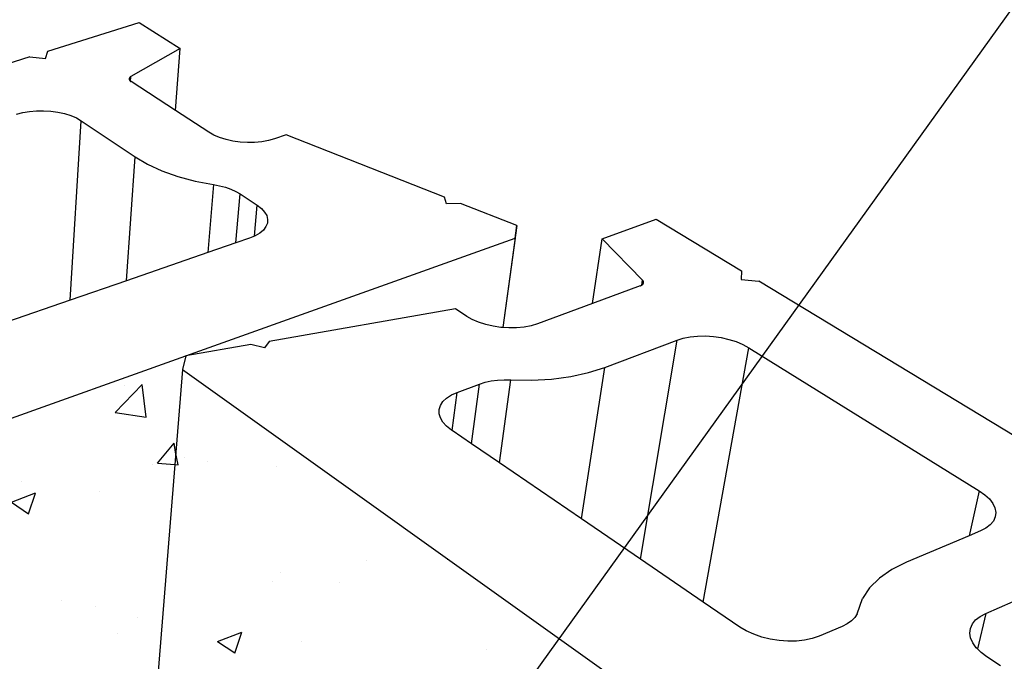
# Model space of a CAD drawing. Units: inches. Extents: x -701 to 4768, y -244 to 370.
# Drawn here: x 2256 to 2285, y 54 to 72 of the extents above; entities that cross this region are included whole.
import ezdxf

# ---------------------------------------------------------------- set-up
doc = ezdxf.new("R2010")
doc.units = ezdxf.units.IN
doc.header["$MEASUREMENT"] = 0
doc.layers.add('DIM', color=7, linetype='Continuous', lineweight=30)
doc.styles.get("Standard").update_dxf_attribs({"font": 'times.ttf', "height": 0.125})
doc.dimstyles.get("Standard").update_dxf_attribs({"dimscale": 8, "dimtxt": 0.125, "dimasz": 0.18, "dimexe": 0.18, "dimexo": 0.0625, "dimgap": 0.09, "dimtad": 0, "dimtih": 1, "dimtoh": 1, "dimdec": 1, "dimzin": 0, "dimdsep": 46, "dimtxsty": 'Standard', "dimcen": 0.09, "dimadec": 0, "dimazin": 0, "dimtfac": 1, "dimtdec": 1, "dimtofl": 0, "dimtmove": 0, "dimatfit": 0, "dimfxl": 1, "dimtolj": 1, "dimtzin": 0, "dimarcsym": 0})

# ---------------------------------------------------------------- blocks, each defined once
blk = doc.blocks.new('Inside Corner 1')
for p, q in [((78.92, 233.27), (100.96, 240.2)), ((100.96, 240.2), (110.81, 233.95)), ((78.35, 231.52), (78.92, 233.27)), ((110.81, 233.95), (98.97, 227.2)), ((109.68, 219), (110.81, 233.95)), ((74.55, 231.9), (-16.1, 203.39)), ((74.55, 231.9), (78.35, 231.52)), ((98.53, 226.73), (98.51, 226.6)), ((98.51, 226.6), (98.53, 226.46)), ((98.59, 226.86), (98.53, 226.73)), ((98.53, 226.46), (98.58, 226.33)), ((98.58, 226.33), (98.67, 226.2)), ((98.68, 226.98), (98.59, 226.86)), ((98.67, 226.2), (98.8, 226.07)), ((98.81, 227.1), (98.68, 226.98)), ((98.8, 226.07), (98.89, 226.01)), ((98.97, 227.2), (98.81, 227.1)), ((98.89, 226.01), (98.97, 227.2)), ((98.89, 226.01), (98.96, 225.96)), ((99, 225.95), (98.96, 225.96)), ((109.68, 219), (99, 225.95)), ((71.39, 218.09), (72.87, 218.49)), ((72.87, 218.49), (74.48, 218.76)), ((74.48, 218.76), (76.17, 218.92)), ((76.17, 218.92), (77.91, 218.94)), ((77.91, 218.94), (79.65, 218.83)), ((79.65, 218.83), (81.34, 218.59)), ((81.34, 218.59), (82.96, 218.24)), ((117.77, 213.73), (109.68, 219)), ((82.96, 218.24), (84.46, 217.77)), ((84.33, 173.26), (86.95, 216.53)), ((84.46, 217.77), (85.8, 217.19)), ((85.8, 217.19), (86.95, 216.53)), ((86.95, 216.53), (99.95, 207.83)), ((118.96, 213.06), (117.77, 213.73)), ((120.35, 212.48), (118.96, 213.06)), ((121.88, 212), (120.35, 212.48)), ((123.54, 211.63), (121.88, 212)), ((125.27, 211.39), (123.54, 211.63)), ((127.04, 211.28), (125.27, 211.39)), ((130.49, 211.46), (128.79, 211.31)), ((132.09, 211.74), (130.49, 211.46)), ((133.55, 212.15), (132.09, 211.74)), ((136.42, 213.11), (133.55, 212.15)), ((174.6, 198.07), (136.42, 213.11)), ((128.79, 211.31), (127.04, 211.28)), ((97.87, 177.94), (99.95, 207.83)), ((99.95, 207.83), (102.97, 206.06)), ((102.97, 206.06), (106.44, 204.47)), ((106.44, 204.47), (110.29, 203.11)), ((110.29, 203.11), (114.46, 201.99)), ((114.46, 201.99), (118.87, 201.13)), ((118.87, 201.13), (117.51, 184.73)), ((118.87, 201.13), (120.35, 200.85)), ((120.35, 200.85), (121.75, 200.47)), ((121.75, 200.47), (123.05, 200.01)), ((123.05, 200.01), (124.23, 199.48)), ((124.23, 199.48), (125.27, 198.87)), ((124.23, 187.06), (125.27, 198.87)), ((125.27, 198.87), (129.41, 196.14)), ((175.08, 196.52), (174.6, 198.07)), ((128.73, 188.69), (129.41, 196.14)), ((129.41, 196.14), (130.42, 195.36)), ((130.42, 195.36), (131.19, 194.51)), ((178.43, 196.56), (175.08, 196.52)), ((191.99, 191.22), (178.43, 196.56)), ((131.19, 194.51), (131.7, 193.64)), ((131.7, 193.64), (131.92, 192.74)), ((131.92, 192.74), (131.86, 191.85)), ((212.62, 188.08), (225.6, 192.78)), ((225.6, 192.78), (246.21, 180.29)), ((130.9, 190.17), (130.02, 189.42)), ((131.52, 190.98), (130.9, 190.17)), ((131.86, 191.85), (131.52, 190.98)), ((191.99, 191.22), (188.65, 166.64)), ((191.58, 188.23), (191.99, 191.22)), ((112.16, 159.81), (191.58, 188.23)), ((127.55, 188.21), (124.23, 187.06)), ((128.73, 188.69), (127.55, 188.21)), ((128.89, 188.76), (128.73, 188.69)), ((130.02, 189.42), (128.89, 188.76)), ((191.58, 188.23), (188.65, 166.64)), ((210.26, 172.45), (212.62, 188.08)), ((222.32, 178.08), (212.62, 188.08)), ((124.23, 187.06), (117.51, 184.73)), ((117.51, 184.73), (97.87, 177.94)), ((222.12, 176.86), (222.32, 178.08)), ((222.44, 177.93), (222.32, 178.08)), ((246.21, 180.29), (246.1, 178.24)), ((246.1, 178.24), (250.34, 177.8)), ((97.87, 177.94), (84.33, 173.26)), ((221.76, 176.71), (210.26, 172.45)), ((221.76, 176.71), (221.81, 176.71)), ((221.81, 176.71), (222.03, 176.8)), ((222.03, 176.8), (222.12, 176.86)), ((222.12, 176.86), (222.21, 176.91)), ((222.21, 176.91), (222.36, 177.04)), ((222.36, 177.04), (222.48, 177.17)), ((222.53, 177.78), (222.44, 177.93)), ((222.48, 177.17), (222.55, 177.32)), ((222.58, 177.62), (222.53, 177.78)), ((222.55, 177.32), (222.59, 177.47)), ((222.59, 177.47), (222.58, 177.62)), ((338.73, 124.26), (250.34, 177.8)), ((84.33, 173.26), (68.91, 167.92)), ((177.19, 171.12), (132.28, 163.31)), ((179.92, 169.34), (177.19, 171.12)), ((210.26, 172.45), (196.96, 167.53)), ((181.26, 168.58), (179.92, 169.34)), ((182.8, 167.91), (181.26, 168.58)), ((184.5, 167.36), (182.8, 167.91)), ((186.31, 166.95), (184.5, 167.36)), ((188.18, 166.67), (186.31, 166.95)), ((188.65, 166.64), (188.18, 166.67)), ((190.09, 166.54), (188.65, 166.64)), ((188.65, 166.64), (188.65, 166.64)), ((191.96, 166.57), (190.09, 166.54)), ((193.76, 166.75), (191.96, 166.57)), ((195.44, 167.07), (193.76, 166.75)), ((196.96, 167.53), (195.44, 167.07)), ((230.65, 163.63), (232.15, 164.1)), ((232.15, 164.1), (233.82, 164.42)), ((233.82, 164.42), (235.61, 164.6)), ((235.61, 164.6), (237.49, 164.63)), ((237.49, 164.63), (239.41, 164.5)), ((239.41, 164.5), (241.31, 164.22)), ((241.31, 164.22), (243.17, 163.8)), ((127.83, 162.54), (112.16, 159.81)), ((131.17, 161.76), (127.83, 162.54)), ((132.28, 163.31), (131.17, 161.76)), ((213.23, 157.03), (230.65, 163.63)), ((221.85, 110.76), (230.65, 163.63)), ((236.98, 100.43), (247.97, 161.79)), ((243.17, 163.8), (244.92, 163.25)), ((244.92, 163.25), (246.53, 162.57)), ((246.53, 162.57), (247.97, 161.79)), ((247.97, 161.79), (303.51, 127.28)), ((25.66, 128.86), (112.16, 159.81)), ((112.16, 159.81), (111.36, 156.52)), ((207.58, 120.51), (213.23, 157.03)), ((209.31, 155.78), (213.23, 157.03)), ((111.36, 156.52), (105.21, 80.33)), ((111.36, 156.52), (260.09, 50.36)), ((200.39, 154.22), (205, 154.83)), ((205, 154.83), (209.31, 155.78)), ((177.6, 150.99), (183.02, 153.03)), ((181.1, 138.61), (183.02, 153.03)), ((183.02, 153.03), (184.34, 153.45)), ((184.34, 153.45), (185.79, 153.76)), ((185.79, 153.76), (187.34, 153.97)), ((187.34, 153.97), (188.95, 154.06)), ((187.83, 134.01), (190.6, 154.03)), ((188.95, 154.06), (190.6, 154.03)), ((190.6, 154.03), (195.56, 153.95)), ((195.56, 153.95), (200.39, 154.22)), ((174.2, 148.8), (175.09, 149.64)), ((175.09, 149.64), (176.23, 150.38)), ((176.23, 150.38), (177.6, 150.99)), ((176.41, 141.81), (177.6, 150.99)), ((173.29, 146.89), (173.6, 147.87)), ((173.6, 147.87), (174.2, 148.8)), ((173.29, 145.87), (173.29, 146.89)), ((173.59, 144.84), (173.29, 145.87)), ((174.19, 143.82), (173.59, 144.84)), ((175.09, 142.84), (174.19, 143.82)), ((176.24, 141.93), (175.09, 142.84)), ((176.41, 141.81), (176.24, 141.93)), ((181.1, 138.61), (176.41, 141.81)), ((187.83, 134.01), (181.1, 138.61)), ((207.58, 120.51), (187.83, 134.01)), ((303.51, 127.28), (301.08, 116.44)), ((303.51, 127.28), (304.86, 126.32)), ((304.86, 126.32), (305.96, 125.3)), ((305.96, 125.3), (306.78, 124.22)), ((306.78, 124.22), (307.29, 123.13)), ((307.29, 123.13), (307.49, 122.04)), ((307.49, 122.04), (307.36, 120.98)), ((221.85, 110.76), (207.58, 120.51)), ((306.16, 119.07), (305.11, 118.26)), ((306.92, 119.98), (306.16, 119.07)), ((307.36, 120.98), (306.92, 119.98)), ((301.08, 116.44), (285.94, 110.07)), ((303.79, 117.59), (301.08, 116.44)), ((305.11, 118.26), (303.79, 117.59)), ((236.98, 100.43), (221.85, 110.76)), ((285.94, 110.07), (282.41, 108.31)), ((282.41, 108.31), (279.44, 106.23)), ((305.07, 97.71), (330.77, 108.84)), ((279.44, 106.23), (277.09, 103.89)), ((277.09, 103.89), (275.4, 101.3)), ((245.77, 94.42), (236.98, 100.43)), ((274.07, 97.58), (275.4, 101.3)), ((274.07, 97.58), (273.5, 96.7)), ((305.07, 97.71), (303.09, 89.13)), ((303.72, 96.99), (305.07, 97.71)), ((271.68, 95.19), (270.47, 94.58)), ((272.7, 95.9), (271.68, 95.19)), ((273.5, 96.7), (272.7, 95.9)), ((301.38, 94.1), (301.85, 95.17)), ((301.85, 95.17), (302.64, 96.14)), ((302.64, 96.14), (303.72, 96.99)), ((247.34, 93.48), (245.77, 94.42)), ((249.12, 92.66), (247.34, 93.48)), ((251.06, 91.99), (249.12, 92.66)), ((270.47, 94.58), (264.88, 92.19)), ((301.24, 92.96), (301.38, 94.1)), ((301.43, 91.78), (301.24, 92.96)), ((253.11, 91.47), (251.06, 91.99)), ((255.23, 91.13), (253.11, 91.47)), ((257.35, 90.98), (255.23, 91.13)), ((259.43, 91.01), (257.35, 90.98)), ((261.41, 91.23), (259.43, 91.01)), ((263.24, 91.63), (261.41, 91.23)), ((264.88, 92.19), (263.24, 91.63)), ((301.96, 90.58), (301.43, 91.78)), ((302.81, 89.4), (301.96, 90.58)), ((303.09, 89.13), (302.81, 89.4)), ((303.96, 88.27), (303.09, 89.13)), ((305.38, 87.21), (303.96, 88.27)), ((308.62, 85.09), (305.38, 87.21))]:
    blk.add_line(p, q)

msp = doc.modelspace()

# ---------------------------------------------------------------- hatches: boundary and pattern name
h = msp.add_hatch()
h.set_pattern_fill('AR-CONC', color=256, style=0)
h.set_pattern_definition([(50, (12.1497, 4.662), (7.172602, -0.627521), [0.75, -8.25]), (355, (12.15, 4.662), (-1.387513, 7.521921), [0.6, -6.6]), (100.4514, (12.7474, 4.61), (5.785094, 6.894395), [0.637402, -7.01142]), (46.1842, (12.15, 6.662), (10.67241, -1.65519), [1.125, -12.375]), (96.6356, (13.039, 6.524), (9.346627, 9.74118), [0.956103, -10.51713]), (351.1842, (12.15, 6.662), (9.34662, 9.741186), [0.9, -9.9]), (21, (13.1497, 6.162), (5.96907, -4.026189), [0.75, -8.25]), (326, (13.15, 6.162), (2.433153, 7.2515), [0.6, -6.6]), (71.4514, (13.647, 5.8266), (8.402226, 3.225305), [0.637402, -7.01142]), (37.5, (12.1497, 4.662), (0.1215986, 3.3289385), [0, -6.52, 0, -6.7, 0, -6.625]), (7.5, (12.1497, 4.662), (2.6306954, 3.944117), [0, -3.82, 0, -6.37, 0, -2.525]), (327.5, (9.9197, 4.662), (5.3382244, -0.2255487), [0, -2.5, 0, -7.8, 0, -10.35]), (317.5, (8.9197, 4.662), (5.831862, 1.00105), [0, -3.25, 0, -5.18, 0, -7.35])])
h.paths.add_polyline_path([(2276.73, 39.52), (2278.784, 49.572), (2260.935, 62.312), (2260.166, 52.78)])
h.paths.add_polyline_path([(2260.965, 62.682), (2250.652, 58.992), (2250.468, 49.302), (2260.197, 53.169)])
h.paths.add_polyline_path([(2249.577, 48.949), (2249.705, 58.654), (2225.692, 50.062), (2227.125, 40.026)])
h.paths.add_polyline_path([(2226.055, 39.601), (2224.541, 49.65), (2195.013, 39.085), (2198.82, 28.777)])

# ---------------------------------------------------------------- block references
at = {"xscale": 0.1200000000000614, "yscale": 0.1200000000000614, "zscale": 0.1200000000000614}
msp.add_blockref('Inside Corner 1', (2247.573, 43.529), dxfattribs=at)

# ---------------------------------------------------------------- leaders
at = {"layer": 'DIM', "annotation_type": 0, "has_hookline": 1, "hookline_direction": 0}
for points, text_width in [([(2227.125, 40.026), (2268.754, 94.391), (2268.829, 94.391)], 1.686), ([(2268.267, 49.555), (2292.86, 83.779), (2292.935, 83.779)], 1.469)]:
    msp.add_leader(points, dimstyle='Standard', override={"dimscale": 0, "dimtxt": 0.046875, "dimasz": 0.075, "dimgap": 0.05, "dimtad": 0}, dxfattribs=dict(at, text_width=text_width))

doc.saveas('drawing.dxf')
